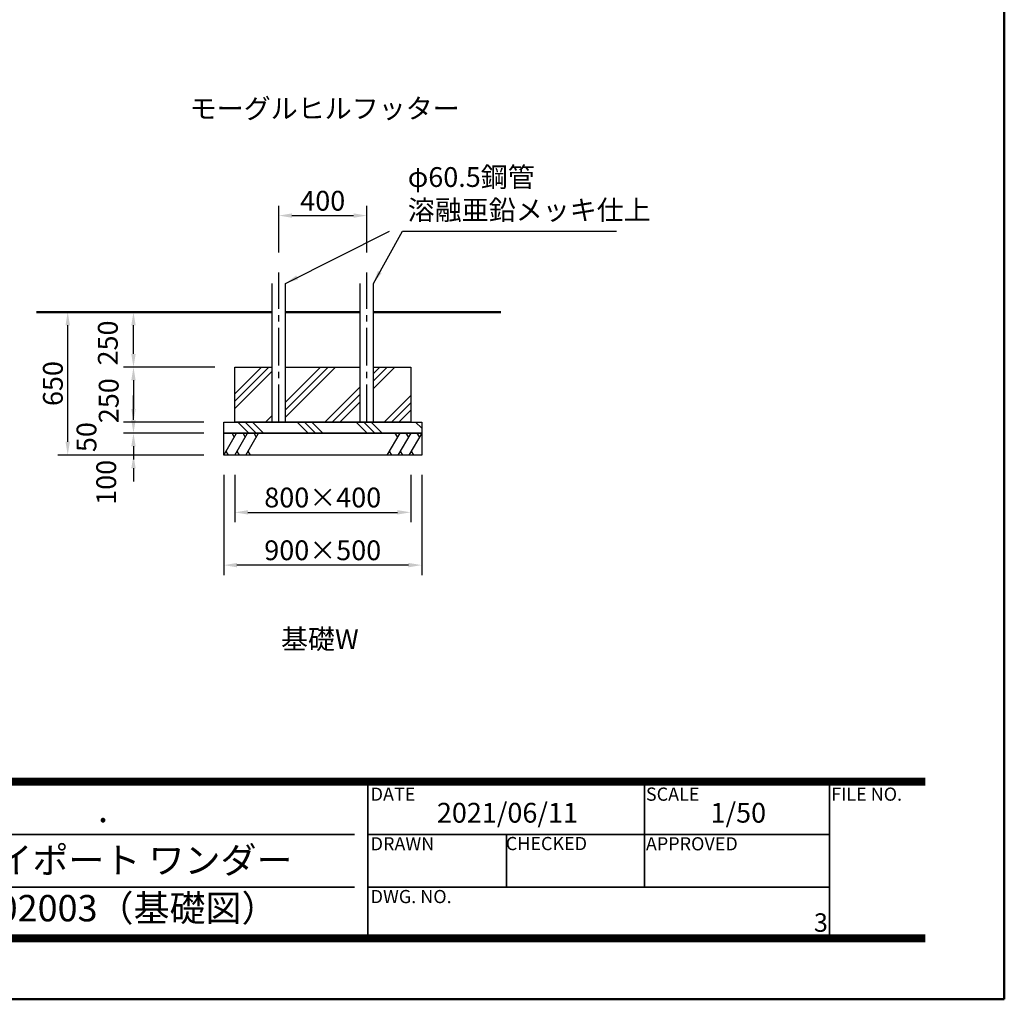
# Model space of a CAD drawing. Units: millimetres. Extents: x 0 to 21000, y 0 to 14850.
# Drawn here: x 13537 to 21000, y 0 to 7425 of the extents above; entities that cross this region are included whole.
import ezdxf
from ezdxf.enums import TextEntityAlignment as Align

# ---------------------------------------------------------------- set-up
doc = ezdxf.new("R2010")
doc.units = ezdxf.units.MM
doc.header["$LTSCALE"] = 15
doc.linetypes.add('CENTER2', pattern=[28.575000000000003, 19.05, -3.175, 3.175, -3.175])
doc.layers.get('0').update_dxf_attribs({"lineweight": 50})
doc.layers.get('DEFPOINTS').update_dxf_attribs({"lineweight": 50})
for name, color, linetype in [('P001', 131, 'Continuous'), ('P019', 71, 'Continuous'), ('P919', 75, 'Continuous'), ('P_1CENTER', 2, 'CENTER2'), ('P_3TEXT', 60, 'Continuous'), ('P_5DRAWFRAME', 104, 'Continuous')]:
    doc.layers.add(name, color=color, linetype=linetype)
doc.layers.add('P_2DIM', color=6, linetype='Continuous', lineweight=25)
doc.layers.add('P_7THICK', color=7, linetype='Continuous', lineweight=50)
doc.styles.add('BIGFONT', font='simplex.shx', dxfattribs={"bigfont": 'bigfont.shx'})
doc.dimstyles.new('DIMBIGFONT$0', dxfattribs={"dimscale": 50, "dimtxt": 3, "dimasz": 1.2, "dimexe": 1.5, "dimexo": 3, "dimgap": 0.75, "dimtad": 1, "dimdec": 1, "dimdsep": 46, "dimtxsty": 'BIGFONT', "dimblk1": 'DOT', "dimblk2": 'DOT', "dimcen": 0, "dimclrt": 230, "dimadec": 0, "dimazin": 0, "dimtfac": 0.6, "dimtdec": 1, "dimtofl": 0, "dimtmove": 2, "dimatfit": 3, "dimldrblk": 'DOT', "dimfxl": 1, "dimtvp": 1, "dimtolj": 1, "dimarcsym": 0})
doc.dimstyles.new('DIMBIGFONT$7', dxfattribs={"dimscale": 50, "dimtxt": 3, "dimasz": 2, "dimexe": 1.5, "dimexo": 3, "dimgap": 0.75, "dimtad": 1, "dimdec": 0, "dimdsep": 46, "dimtxsty": 'BIGFONT', "dimcen": 0, "dimclrd": 256, "dimclre": 256, "dimclrt": 230, "dimadec": 0, "dimazin": 0, "dimtfac": 0.6, "dimtdec": 0, "dimtofl": 0, "dimtmove": 0, "dimatfit": 3, "dimfxl": 1, "dimtvp": 1, "dimtolj": 1, "dimarcsym": 0})

# ---------------------------------------------------------------- blocks, each defined once
blk = doc.blocks.new('DFP3')
at = {"color": 0}
for p, q in [((21.5, 33.5), (408, 33.5)), ((21.5, 33.44999999999982), (408, 33.44999999999982)), ((21.5, 33.40000000000009), (408, 33.40000000000009)), ((21.5, 33.34999999999991), (408, 33.34999999999991)), ((21.5, 33.30000000000018), (408, 33.30000000000018)), ((21.5, 33.25), (408, 33.25)), ((21.5, 33.19999999999982), (408, 33.19999999999982)), ((21.5, 33.15000000000009), (408, 33.15000000000009)), ((21.5, 33.09999999999991), (408, 33.09999999999991)), ((21.5, 33.05000000000018), (408, 33.05000000000018)), ((21.5, 33), (408, 33)), ((21.5, 32.94999999999982), (408, 32.94999999999982)), ((21.5, 32.90000000000009), (408, 32.90000000000009)), ((21.5, 32.84999999999991), (408, 32.84999999999991)), ((323.4749999999999, 33), (323.4749999999999, 9)), ((323.5250000000001, 33), (323.5250000000001, 9)), ((365.4749999999999, 17), (365.4749999999999, 33)), ((365.5250000000001, 17), (365.5250000000001, 33)), ((393.4749999999999, 33), (393.4749999999999, 9)), ((393.5250000000001, 33), (393.5250000000001, 9)), ((21.5, 32.80000000000018), (408, 32.80000000000018)), ((21.5, 32.75), (408, 32.75)), ((21.5, 32.69999999999982), (408, 32.69999999999982)), ((21.5, 32.65000000000009), (408, 32.65000000000009)), ((21.5, 32.59999999999991), (408, 32.59999999999991)), ((21.5, 32.55000000000018), (408, 32.55000000000018)), ((21.5, 32.5), (408, 32.5)), ((246.5, 25.02500000000009), (321.5, 25.02500000000009)), ((246.5, 24.97499999999991), (321.5, 24.97499999999991)), ((323.5, 25.02500000000009), (393.5, 25.02500000000009)), ((323.5, 24.97499999999991), (393.5, 24.97499999999991)), ((344.4749999999999, 25), (344.4749999999999, 17)), ((344.5250000000001, 25), (344.5250000000001, 17)), ((246.5, 17.02500000000009), (321.5, 17.02500000000009)), ((246.5, 16.97499999999991), (321.5, 16.97499999999991)), ((323.5, 17.02500000000009), (393.5, 17.02500000000009)), ((323.5, 16.97499999999991), (393.5, 16.97499999999991)), ((21.5, 9.75), (408, 9.75)), ((21.5, 9.699999999999818), (408, 9.699999999999818)), ((21.5, 9.650000000000091), (408, 9.650000000000091)), ((21.5, 9.599999999999909), (408, 9.599999999999909)), ((21.5, 9.550000000000182), (408, 9.550000000000182)), ((21.5, 9.5), (408, 9.5)), ((21.5, 9.449999999999818), (408, 9.449999999999818)), ((21.5, 9.400000000000091), (408, 9.400000000000091)), ((21.5, 9.349999999999909), (408, 9.349999999999909)), ((21.5, 9.300000000000182), (408, 9.300000000000182)), ((21.5, 9.25), (408, 9.25)), ((21.5, 9.199999999999818), (408, 9.199999999999818)), ((21.5, 9.150000000000091), (408, 9.150000000000091)), ((21.5, 9.099999999999909), (408, 9.099999999999909)), ((21.5, 9.050000000000182), (408, 9.050000000000182)), ((21.5, 9), (408, 9)), ((21.5, 8.949999999999818), (408, 8.949999999999818)), ((21.5, 8.900000000000091), (408, 8.900000000000091)), ((21.5, 8.849999999999909), (408, 8.849999999999909)), ((21.5, 8.800000000000182), (408, 8.800000000000182)), ((21.5, 8.75), (408, 8.75))]:
    blk.add_line(p, q, dxfattribs=at)
at = {"layer": 'DEFPOINTS', "color": 0}
for p in [(420, 297), (0, 0)]:
    blk.add_line(p, (420, 0), dxfattribs=at)
at = {"color": 0, "style": 'BIGFONT'}
for s, height, p in [('DATE', 2, (323.943481, 30.1)), ('SCALE', 2, (365.671509, 30.1)), ('FILE NO.', 2, (393.743011, 30.1)), ('DRAWN', 2, (323.943481, 22.57499999999991)), ('CHECKED', 2, (344.4281310000001, 22.61124400000017)), ('APPROVED', 2, (365.671509, 22.57499999999991)), ('DWG. NO.', 2, (323.943481, 14.57499999999991)), ('3', 2.8, (391.1356686741034, 10.23410826057125))]:
    blk.add_text(s, height=height, dxfattribs=at).set_placement(p)
at = {"color": 83, "ltscale": 0.5, "style": 'BIGFONT', "flags": 8}
for tag, p in [('REV04', (26.47495122985561, 27.61385740103822)), ('REV03', (26.47495122985561, 21.70454253201979)), ('REV02', (26.47495122985561, 15.57545657700518)), ('REV01', (26.47495122985561, 10.32545657700518))]:
    blk.add_attdef(tag, text='', height=2, dxfattribs=at).set_placement(p, align=Align.BOTTOM_LEFT)
for tag, p in [('REVD4', (80.97889358425684, 27.61385740103822)), ('R4D', (92.67184913363053, 27.61385740103822)), ('R4C', (101.7968241336305, 27.61385740103822)), ('R4A', (110.9218241336305, 27.61385740103822)), ('REVD3', (80.97889358425684, 21.70454253201979)), ('R3D', (92.67184913363053, 21.70454253201979)), ('R3C', (101.7968241336305, 21.70454253201979)), ('R3A', (110.9218241336305, 21.70454253201979)), ('REVD2', (80.97889358425684, 15.57545657700518)), ('R2D', (92.67184913363053, 15.57545657700518)), ('R2C', (101.7968241336305, 15.57545657700518)), ('R2A', (110.9218241336305, 15.57545657700518)), ('REVD1', (80.97889358425684, 10.32545657700518)), ('R1D', (92.67184913363053, 10.32545657700518)), ('R1C', (101.7968241336305, 10.32545657700518)), ('R1A', (110.9218241336305, 10.32545657700518))]:
    blk.add_attdef(tag, text='', height=2, dxfattribs=at).set_placement(p, align=Align.BOTTOM_CENTER)
at = {"color": 83, "style": 'BIGFONT'}
for tag, height, p in [('PROJECT1', 4, (283.3767781158953, 25.59552576656833)), ('DATE', 3, (344.6767368508332, 25.84170330022686)), ('SCALE', 3, (379.6767368508332, 25.84170330022687)), ('PROJECT2', 4, (284.2017368508333, 17.84170330022687)), ('PROJECT3', 4, (284.2017368508333, 10.56670330022678)), ('DWGNO', 3, (358.6767368508332, 10.56670330022678))]:
    blk.add_attdef(tag, text='', height=height, dxfattribs=at).set_placement(p, align=Align.BOTTOM_CENTER)
blk = doc.blocks.new('*D22')
at = {"layer": 'DEFPOINTS', "color": 0}
for p in [(15083.98732951446, 4292.052857378942), (14399.564107502, 4125.386190712277), (15083.98732951446, 4125.386190712277)]:
    blk.add_point(p, dxfattribs=at)
at = {"layer": 'P_2DIM', "color": 0, "lineweight": -2}
for p, q in [((14399.564107502, 4392.052857378942), (14399.564107502, 4492.052857378942)), ((14933.98732951446, 4292.052857378942), (14324.564107502, 4292.052857378942)), ((14933.98732951446, 4125.386190712277), (14324.564107502, 4125.386190712277)), ((14399.564107502, 4025.386190712277), (14399.564107502, 3925.386190712277))]:
    blk.add_line(p, q, dxfattribs=at)
at = {"layer": 'P_2DIM', "color": 0}
for points in [[(14382.89744083533, 4392.052857378942), (14416.23077416866, 4392.052857378942), (14399.564107502, 4292.052857378942)], [(14416.23077416866, 4025.386190712277), (14382.89744083533, 4025.386190712277), (14399.564107502, 4125.386190712277)]]:
    blk.add_solid(points, dxfattribs=at)
at = {"layer": 'P_2DIM', "color": 230, "insert": (14193.31410750153, 3918.333539336025), "char_height": 150, "attachment_point": 5, "rotation": 90, "style": 'BIGFONT'}
blk.add_mtext('\\A1;100', dxfattribs=at)
blk = doc.blocks.new('_DOT')
at = {"color": 0, "linetype": 'ByBlock'}
blk.add_line((-0.5, 0), (-1, 0), dxfattribs=at)
at = {"color": 0, "linetype": 'ByBlock', "const_width": 0.5}
blk.add_lwpolyline([(-0.25, 0, 1), (0.25, 0, 1)], format="xyb", close=True, dxfattribs=at)
blk = doc.blocks.new('*D23')
at = {"layer": 'DEFPOINTS', "color": 0}
for p in [(15167.32066284781, 4125.386190712277), (16500.65399618112, 4125.386190712277), (16500.65399618112, 3690.850782103655)]:
    blk.add_point(p, dxfattribs=at)
at = {"layer": 'P_2DIM', "color": 0, "lineweight": -2}
for p, q in [((15167.32066284781, 3975.386190712277), (15167.32066284781, 3615.850782103655)), ((16500.65399618112, 3975.386190712277), (16500.65399618112, 3615.850782103655)), ((15267.32066284781, 3690.850782103655), (16400.65399618112, 3690.850782103655))]:
    blk.add_line(p, q, dxfattribs=at)
at = {"layer": 'P_2DIM', "color": 0}
for points in [[(15267.32066284781, 3707.517448770321), (15267.32066284781, 3674.184115436988), (15167.32066284781, 3690.850782103655)], [(16400.65399618112, 3674.184115436988), (16400.65399618112, 3707.517448770321), (16500.65399618112, 3690.850782103655)]]:
    blk.add_solid(points, dxfattribs=at)
at = {"layer": 'P_2DIM', "color": 230, "insert": (15833.98732951446, 3803.350782103655), "char_height": 150, "attachment_point": 5, "style": 'BIGFONT'}
blk.add_mtext('\\A1;800×400', dxfattribs=at)
blk = doc.blocks.new('*D24')
at = {"layer": 'DEFPOINTS', "color": 0}
for p in [(15083.98732951446, 4125.386190712277), (16583.98732951446, 4125.386190712277), (15083.98732951446, 3290.850782103655)]:
    blk.add_point(p, dxfattribs=at)
at = {"layer": 'P_2DIM', "color": 0, "lineweight": -2}
for p, q in [((15083.98732951446, 3975.386190712277), (15083.98732951446, 3215.850782103655)), ((16583.98732951446, 3975.386190712277), (16583.98732951446, 3215.850782103655)), ((16483.98732951446, 3290.850782103655), (15183.98732951446, 3290.850782103655))]:
    blk.add_line(p, q, dxfattribs=at)
at = {"layer": 'P_2DIM', "color": 0}
for points in [[(15183.98732951446, 3307.517448770321), (15183.98732951446, 3274.184115436988), (15083.98732951446, 3290.850782103655)], [(16483.98732951446, 3274.184115436988), (16483.98732951446, 3307.517448770321), (16583.98732951446, 3290.850782103655)]]:
    blk.add_solid(points, dxfattribs=at)
at = {"layer": 'P_2DIM', "color": 230, "insert": (15833.98732951446, 3403.350782103655), "char_height": 150, "attachment_point": 5, "style": 'BIGFONT'}
blk.add_mtext('\\A1;{\\A1;900}×500', dxfattribs=at)
blk = doc.blocks.new('*D25')
at = {"layer": 'DEFPOINTS', "color": 0}
for p in [(13901.19897003789, 5208.719523978943), (14933.98732951446, 5208.719523978943), (14933.98732951446, 4125.386190712277)]:
    blk.add_point(p, dxfattribs=at)
at = {"layer": 'P_2DIM', "color": 0, "lineweight": -2}
for p, q in [((14783.98732951446, 5208.719523978943), (13826.19897003789, 5208.719523978943)), ((13901.19897003789, 4225.386190712277), (13901.19897003789, 5108.719523978943)), ((14783.98732951446, 4125.386190712277), (13826.19897003789, 4125.386190712277))]:
    blk.add_line(p, q, dxfattribs=at)
at = {"layer": 'P_2DIM', "color": 0}
for points in [[(13917.86563670456, 5108.719523978943), (13884.53230337122, 5108.719523978943), (13901.19897003789, 5208.719523978943)], [(13884.53230337122, 4225.386190712277), (13917.86563670456, 4225.386190712277), (13901.19897003789, 4125.386190712277)]]:
    blk.add_solid(points, dxfattribs=at)
at = {"layer": 'P_2DIM', "color": 230, "insert": (13788.69897003789, 4667.05285734561), "char_height": 150, "attachment_point": 5, "rotation": 90, "style": 'BIGFONT'}
blk.add_mtext('\\A1;650', dxfattribs=at)
blk = doc.blocks.new('*D26')
at = {"layer": 'DEFPOINTS', "color": 0}
for p in [(15083.98732951446, 4375.386190712277), (14399.564107502, 4292.052857378942), (15083.98732951446, 4292.052857378942)]:
    blk.add_point(p, dxfattribs=at)
at = {"layer": 'P_2DIM', "color": 0, "lineweight": -2}
for p, q in [((14399.564107502, 4475.386190712277), (14399.564107502, 4575.386190712277)), ((14933.98732951446, 4375.386190712277), (14324.564107502, 4375.386190712277)), ((14933.98732951446, 4292.052857378942), (14324.564107502, 4292.052857378942)), ((14399.564107502, 4192.052857378942), (14399.564107502, 4092.052857378942))]:
    blk.add_line(p, q, dxfattribs=at)
at = {"layer": 'P_2DIM', "color": 0}
for points in [[(14382.89744083533, 4475.386190712277), (14416.23077416866, 4475.386190712277), (14399.564107502, 4375.386190712277)], [(14416.23077416866, 4192.052857378942), (14382.89744083533, 4192.052857378942), (14399.564107502, 4292.052857378942)]]:
    blk.add_solid(points, dxfattribs=at)
at = {"layer": 'P_2DIM', "color": 230, "insert": (14043.51574142842, 4261.219214590205), "char_height": 150, "attachment_point": 5, "rotation": 90, "style": 'BIGFONT'}
blk.add_mtext('\\A1;50', dxfattribs=at)
blk = doc.blocks.new('*D27')
at = {"layer": 'DEFPOINTS', "color": 0}
for p in [(14399.564107502, 5208.719523978943), (15125.65399618112, 5208.719523978943), (15167.32066284781, 4792.052857378949)]:
    blk.add_point(p, dxfattribs=at)
at = {"layer": 'P_2DIM', "color": 0, "lineweight": -2}
for p, q in [((14975.65399618112, 5208.719523978943), (14324.564107502, 5208.719523978943)), ((14399.564107502, 4892.052857378949), (14399.564107502, 5108.719523978943)), ((15017.32066284781, 4792.052857378949), (14324.564107502, 4792.052857378949))]:
    blk.add_line(p, q, dxfattribs=at)
at = {"layer": 'P_2DIM', "color": 0}
for points in [[(14416.23077416866, 5108.719523978943), (14382.89744083533, 5108.719523978943), (14399.564107502, 5208.719523978943)], [(14382.89744083533, 4892.052857378949), (14416.23077416866, 4892.052857378949), (14399.564107502, 4792.052857378949)]]:
    blk.add_solid(points, dxfattribs=at)
at = {"layer": 'P_2DIM', "color": 230, "insert": (14205.14018656575, 4974.707034900024), "char_height": 150, "attachment_point": 5, "rotation": 90, "style": 'BIGFONT'}
blk.add_mtext('\\A1;250', dxfattribs=at)
blk = doc.blocks.new('*D28')
at = {"layer": 'DEFPOINTS', "color": 0}
for p in [(15167.32066284781, 4792.052857378949), (14399.564107502, 4375.386190712277), (15083.98732951446, 4375.386190712277)]:
    blk.add_point(p, dxfattribs=at)
at = {"layer": 'P_2DIM', "color": 0, "lineweight": -2}
for p, q in [((15017.32066284781, 4792.052857378949), (14324.564107502, 4792.052857378949)), ((14399.564107502, 4692.052857378949), (14399.564107502, 4475.386190712277)), ((14933.98732951446, 4375.386190712277), (14324.564107502, 4375.386190712277))]:
    blk.add_line(p, q, dxfattribs=at)
at = {"layer": 'P_2DIM', "color": 0}
for points in [[(14416.23077416866, 4692.052857378949), (14382.89744083533, 4692.052857378949), (14399.564107502, 4792.052857378949)], [(14382.89744083533, 4475.386190712277), (14416.23077416866, 4475.386190712277), (14399.564107502, 4375.386190712277)]]:
    blk.add_solid(points, dxfattribs=at)
at = {"layer": 'P_2DIM', "color": 230, "insert": (14211.8746310306, 4537.190933590548), "char_height": 150, "attachment_point": 5, "rotation": 90, "style": 'BIGFONT'}
blk.add_mtext('\\A1;250', dxfattribs=at)
blk = doc.blocks.new('*D29')
at = {"layer": 'DEFPOINTS', "color": 0}
for p in [(16167.32066284784, 5940.210923547536), (15500.65399618115, 5509.429246222448), (16167.32066284784, 5509.429246222448)]:
    blk.add_point(p, dxfattribs=at)
at = {"layer": 'P_2DIM', "color": 0, "lineweight": -2}
for p, q in [((15500.65399618115, 5659.429246222448), (15500.65399618115, 6015.210923547536)), ((16167.32066284784, 5659.429246222448), (16167.32066284784, 6015.210923547536)), ((15600.65399618115, 5940.210923547536), (16067.32066284784, 5940.210923547536))]:
    blk.add_line(p, q, dxfattribs=at)
at = {"layer": 'P_2DIM', "color": 0}
for points in [[(15600.65399618115, 5956.877590214203), (15600.65399618115, 5923.544256880869), (15500.65399618115, 5940.210923547536)], [(16067.32066284784, 5923.544256880869), (16067.32066284784, 5956.877590214203), (16167.32066284784, 5940.210923547536)]]:
    blk.add_solid(points, dxfattribs=at)
at = {"layer": 'P_2DIM', "color": 230, "insert": (15833.98732951449, 6052.710923547536), "char_height": 150, "attachment_point": 5, "style": 'BIGFONT'}
blk.add_mtext('\\A1;400', dxfattribs=at)

msp = doc.modelspace()

# ---------------------------------------------------------------- hatches: boundary and pattern name
at = {"layer": 'P919'}
h = msp.add_hatch(dxfattribs=at)
h.set_pattern_fill('PLAST', color=256, scale=50, angle=45, style=0)
h.set_pattern_definition([(45, (-46142.02408830376, -10133.98494731943), (-224.5064030267288, 224.5064030267289), []), (45, (-46170.08738868211, -10105.92164694108), (-224.5064030267288, 224.5064030267289), []), (45, (-46198.15068906045, -10077.85834656274), (-224.5064030267288, 224.5064030267289), [])])
h.paths.add_polyline_path([(15167.32066284778, 4792.052857378949), (15167.32066284778, 4375.386190712277), (15450.23732951449, 4375.386190712277), (15450.23732951449, 4792.052857378949)])
h.paths.add_polyline_path([(16116.90399618118, 4792.052857378949), (15551.07066284781, 4792.052857378949), (15551.07066284781, 4375.386190712277), (16116.90399618118, 4375.386190712277)])
h.paths.add_polyline_path([(16500.65399618115, 4792.052857378949), (16217.73732951449, 4792.052857378949), (16217.73732951449, 4375.386190712277), (16500.65399618115, 4375.386190712277)])
h = msp.add_hatch(dxfattribs=at)
h.set_pattern_fill('PLAST', color=256, scale=50, angle=315, style=0)
h.set_pattern_definition([(315, (3587.504534310079, 6099.756509349943), (224.5064030267289, 224.5064030267287), []), (315, (3615.567834688409, 6127.819809728288), (224.5064030267289, 224.5064030267287), []), (315, (3643.631135066767, 6155.883110106632), (224.5064030267289, 224.5064030267287), [])])
h.paths.add_polyline_path([(16583.98732951446, 4375.386190712277), (15083.98732951446, 4375.386190712277), (15083.98732951446, 4292.052857378942), (16583.98732951446, 4292.052857378942)])

# ---------------------------------------------------------------- linework, layer by layer
at = {"layer": 'P001'}
for p, q in [((15450.23732951449, 4375.386190712277), (15450.23732951449, 5426.095912889112)), ((15551.07066284781, 4375.386190712277), (15551.07066284781, 5426.095912889112)), ((16116.90399618118, 4375.386190712277), (16116.90399618118, 5426.095912889112)), ((16217.73732951449, 4375.386190712277), (16217.73732951449, 5426.095912889112))]:
    msp.add_line(p, q, dxfattribs=at)
at = {"layer": 'P019'}
for points in [[(16217.73732951449, 4792.052857378949), (16500.65399618115, 4792.052857378949), (16500.65399618115, 4375.386190712277), (15167.32066284778, 4375.386190712277), (15167.32066284778, 4792.052857378949), (15450.23732951449, 4792.052857378949)], [(15551.07066284781, 4792.052857378949), (16116.90399618118, 4792.052857378949)]]:
    msp.add_lwpolyline(points, dxfattribs=at)
for points in [[(15083.98732951446, 4375.386190712277), (16583.98732951446, 4375.386190712277), (16583.98732951446, 4292.052857378942), (15083.98732951446, 4292.052857378942)], [(15083.98732951446, 4292.052857378942), (16583.98732951446, 4292.052857378942), (16583.98732951446, 4125.386190712277), (15083.98732951446, 4125.386190712277)]]:
    msp.add_lwpolyline(points, close=True, dxfattribs=at)
at = {"layer": 'P919'}
for p, q in [((15083.98732951446, 4125.386190712277), (15180.21237437939, 4292.052857378942)), ((15163.54570771274, 4263.18534391946), (15146.87904104608, 4292.052857378942)), ((15167.32066284781, 4125.386190712277), (15263.54570771274, 4292.052857378942)), ((15246.87904104608, 4263.18534391946), (15230.21237437939, 4292.052857378942)), ((15250.65399618112, 4125.386190712277), (15346.87904104608, 4292.052857378942)), ((15330.21237437939, 4263.18534391946), (15313.54570771274, 4292.052857378942)), ((16417.32066284781, 4292.052857378942), (16321.09561798285, 4125.386190712277)), ((16400.65399618112, 4263.18534391946), (16383.98732951446, 4292.052857378942)), ((16500.65399618112, 4292.052857378942), (16404.42895131619, 4125.386190712277)), ((16483.98732951446, 4263.18534391946), (16467.32066284781, 4292.052857378942)), ((16583.98732951446, 4292.052857378942), (16487.76228464954, 4125.386190712277)), ((16567.32066284781, 4263.18534391946), (16550.65399618112, 4292.052857378942)), ((15100.65399618112, 4154.253704171759), (15117.32066284781, 4125.386190712277)), ((15183.98732951446, 4154.253704171759), (15200.65399618112, 4125.386190712277)), ((15267.32066284781, 4154.253704171759), (15283.98732951446, 4125.386190712277)), ((16337.76228464954, 4154.253704171759), (16354.42895131619, 4125.386190712277)), ((16421.09561798285, 4154.253704171759), (16437.76228464954, 4125.386190712277)), ((16504.42895131619, 4154.253704171759), (16521.09561798285, 4125.386190712277))]:
    msp.add_line(p, q, dxfattribs=at)
at = {"layer": 'P_1CENTER', "linetype": 'CENTER2'}
for p, q in [((15500.65399618115, 4375.386190712277), (15500.65399618115, 5509.429246222448)), ((16167.32066284784, 4375.386190712277), (16167.32066284784, 5509.429246222448))]:
    msp.add_line(p, q, dxfattribs=at)
at = {"layer": 'P_7THICK'}
for p, q in [((15450.23732951446, 5208.719523978943), (13663.35344819643, 5208.719523978943)), ((16116.90399618118, 5208.719523978943), (15551.07066284781, 5208.719523978943)), ((17183.09790559259, 5208.719523978943), (16217.73732951449, 5208.719523978943))]:
    msp.add_line(p, q, dxfattribs=at)

# ---------------------------------------------------------------- block references
at = {"layer": 'P_5DRAWFRAME'}
ref = msp.add_blockref('DFP3', (0, 0), dxfattribs=dict(at, xscale=50, yscale=50, zscale=50))
ref.add_attrib('PROJECT1', '.', dxfattribs={"layer": '0', "color": 83, "height": 200, "style": 'BIGFONT'}).set_placement((14168.83890579478, 1279.776288328459), align=Align.BOTTOM_CENTER)
ref.add_attrib('PROJECT2', 'プレイポート ワンダー', dxfattribs={"layer": '0', "color": 83, "height": 200, "style": 'BIGFONT'}).set_placement((14210.0868425417, 892.0851650113473), align=Align.BOTTOM_CENTER)
ref.add_attrib('PROJECT3', 'CP-02003（基礎図）', dxfattribs={"layer": '0', "color": 83, "height": 200, "style": 'BIGFONT'}).set_placement((14210.0868425417, 528.3351650113473), align=Align.BOTTOM_CENTER)
ref.add_attrib('DATE', '2021/06/11', dxfattribs={"layer": '0', "color": 83, "height": 150, "style": 'BIGFONT'}).set_placement((17233.83684254164, 1292.085165011347), align=Align.BOTTOM_CENTER)
ref.add_attrib('SCALE', '1/50', dxfattribs={"layer": '0', "color": 83, "height": 150, "style": 'BIGFONT'}).set_placement((18983.83684254164, 1292.085165011347), align=Align.BOTTOM_CENTER)

# ---------------------------------------------------------------- texts
at = {"layer": 'P_2DIM', "color": 230, "insert": (16478.5407677319, 5860.508900740511), "char_height": 150, "attachment_point": 7, "style": 'BIGFONT'}
msp.add_mtext('φ60.5鋼管\\P溶融亜鉛メッキ仕上', dxfattribs=at)
at = {"layer": 'P_3TEXT', "style": 'BIGFONT'}
for s, p in [('モーグルヒルフッター', (15848.98732951449, 6751.840265182218)), ('基礎W', (15812.19069681093, 2729.887538353498))]:
    msp.add_text(s, height=150, dxfattribs=at).set_placement(p, align=Align.MIDDLE_CENTER)

# ---------------------------------------------------------------- dimensions: what is measured, and where the dimension line sits
at = {"layer": 'P_2DIM'}
dim = msp.add_linear_dim(base=(16167.32066284784, 5940.210923547536), p1=(15500.65399618115, 5509.429246222448), p2=(16167.32066284784, 5509.429246222448), dimstyle='DIMBIGFONT$0', override={"dimasz": 2, "dimlfac": 0.6}, dxfattribs=at)
dim.commit()
dim.dimension.update_dxf_attribs({"geometry": '*D29', "text_midpoint": (15833.98732951449, 6052.710923547536)})
dim = msp.add_linear_dim(base=(13901.19897003789, 5208.719523978943), p1=(14933.98732951446, 4125.386190712277), p2=(14933.98732951446, 5208.719523978943), angle=90, dimstyle='DIMBIGFONT$0', override={"dimscale": 50, "dimasz": 2, "dimlfac": 0.6}, dxfattribs=at)
dim.commit()
dim.dimension.update_dxf_attribs({"geometry": '*D25', "text_midpoint": (13788.69897003789, 4667.05285734561)})
for base, p1, p2, picture, middle in [((14399.564107502, 5208.719523978943), (15167.32066284781, 4792.052857378949), (15125.65399618112, 5208.719523978943), '*D27', (14205.14018656575, 4974.707034900024)), ((14399.564107502, 4375.386190712277), (15167.32066284781, 4792.052857378949), (15083.98732951446, 4375.386190712277), '*D28', (14211.8746310306, 4537.190933590548)), ((14399.564107502, 4292.052857378942), (15083.98732951446, 4375.386190712277), (15083.98732951446, 4292.052857378942), '*D26', (14043.51574142842, 4261.219214590205)), ((14399.564107502, 4125.386190712277), (15083.98732951446, 4292.052857378942), (15083.98732951446, 4125.386190712277), '*D22', (14193.31410750153, 3918.333539336025))]:
    dim = msp.add_linear_dim(base=base, p1=p1, p2=p2, angle=90, dimstyle='DIMBIGFONT$0', override={"dimscale": 50, "dimasz": 2, "dimlfac": 0.6}, dxfattribs=at)
    dim.commit()
    dim.dimension.update_dxf_attribs({"geometry": picture, "text_midpoint": middle, "dimtype": 160})
for base, p1, p2, text, picture, middle in [((15083.98732951446, 3290.850782103655), (16583.98732951446, 4125.386190712277), (15083.98732951446, 4125.386190712277), '{\\A1;<>}×500', '*D24', (15833.98732951446, 3403.350782103655)), ((16500.65399618112, 3690.850782103655), (15167.32066284781, 4125.386190712277), (16500.65399618112, 4125.386190712277), '<>×400', '*D23', (15833.98732951446, 3803.350782103655))]:
    dim = msp.add_linear_dim(base=base, p1=p1, p2=p2, text=text, dimstyle='DIMBIGFONT$0', override={"dimscale": 50, "dimasz": 2, "dimlfac": 0.6}, dxfattribs=at)
    dim.commit()
    dim.dimension.update_dxf_attribs({"geometry": picture, "text_midpoint": middle})

# ---------------------------------------------------------------- leaders
msp.add_leader([(15551.07066284781, 5426.095912889112), (16341.0407677319, 5823.140804960727)], dimstyle='DIMBIGFONT$7', dxfattribs=at)
at = {"layer": 'P_2DIM', "annotation_type": 0, "has_hookline": 1, "hookline_direction": 0, "text_width": 1583.255813953488}
msp.add_leader([(16217.73732951449, 5426.095912889112), (16439.0407677319, 5823.008900740511), (16441.0407677319, 5823.008900740511)], dimstyle='DIMBIGFONT$7', dxfattribs=at)

doc.saveas('drawing.dxf')
